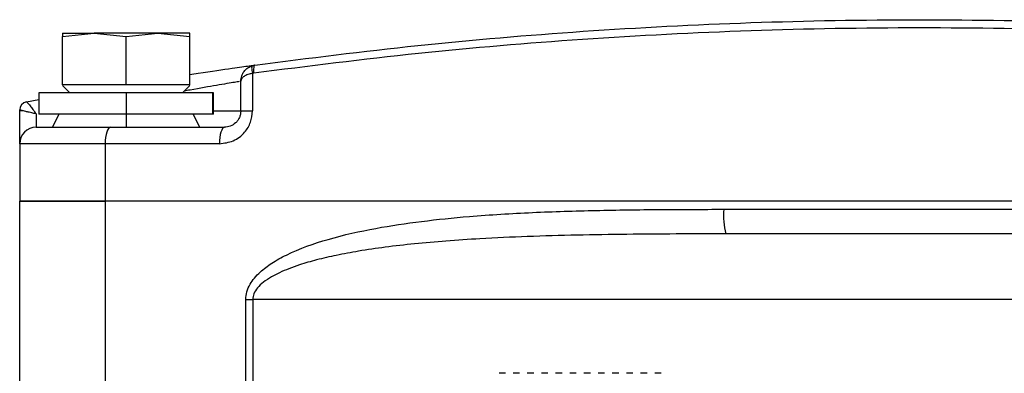
# Model space of a CAD drawing. Units: millimetres. Extents: x -689 to 1720, y -581 to 803.
# Drawn here: x 214 to 274, y 264 to 285 of the extents above; entities that cross this region are included whole.
import ezdxf

# ---------------------------------------------------------------- set-up
doc = ezdxf.new("R2010")
doc.units = ezdxf.units.MM

msp = doc.modelspace()

# ---------------------------------------------------------------- linework, layer by layer
at = {"color": 7, "linetype": 'Continuous', "lineweight": 25}
for p, q in [((216.618, 284.036), (218.563, 284.255)), ((216.618, 284.255), (216.618, 284.036)), ((216.618, 284.255), (218.563, 284.255)), ((216.618, 281.105), (216.618, 284.036)), ((218.563, 284.255), (220.508, 284.036)), ((222.453, 284.255), (218.563, 284.255)), ((220.508, 284.036), (222.453, 284.255)), ((220.508, 281.105), (220.508, 284.036)), ((222.453, 284.255), (224.398, 284.036)), ((224.398, 284.255), (222.453, 284.255)), ((224.398, 284.036), (224.398, 284.255)), ((224.398, 281.105), (224.398, 284.036)), ((228.223, 281.79), (228.223, 279.505)), ((218.021, 281.105), (216.618, 281.105)), ((217.068, 280.605), (216.618, 281.055)), ((219.105, 281.105), (218.021, 281.105)), ((220.508, 281.105), (219.105, 281.105)), ((221.911, 281.105), (220.508, 281.105)), ((222.995, 281.105), (221.911, 281.105)), ((224.398, 281.105), (222.995, 281.105)), ((223.948, 280.605), (224.398, 281.055)), ((227.508, 279.505), (227.508, 281.311)), ((214.419, 280.058), (215.168, 280.195)), ((215.168, 280.605), (215.168, 279.305)), ((220.508, 280.605), (215.168, 280.605)), ((220.508, 280.605), (220.508, 279.305)), ((225.774, 280.605), (220.508, 280.605)), ((225.774, 280.605), (225.774, 279.305)), ((225.846, 280.605), (225.774, 280.605)), ((225.846, 279.305), (225.846, 280.605)), ((214.008, 279.505), (214.008, 279.566)), ((214.231, 279.505), (214.008, 279.505)), ((214.008, 277.505), (214.008, 279.505)), ((215.008, 279.327), (215.008, 278.505)), ((220.508, 279.305), (215.168, 279.305)), ((216.408, 279.305), (216.008, 278.505)), ((220.508, 279.305), (220.508, 278.505)), ((225.774, 279.305), (220.508, 279.305)), ((225.008, 278.505), (224.608, 279.305)), ((225.846, 279.305), (225.774, 279.305)), ((225.846, 279.505), (227.508, 279.505)), ((227.508, 279.505), (228.223, 279.505)), ((215.008, 278.505), (219.571, 278.505)), ((219.571, 278.505), (226.508, 278.505)), ((219.223, 277.505), (214.008, 277.505)), ((214.008, 277.505), (214.008, 274.005)), ((219.223, 277.505), (219.223, 274.005)), ((226.209, 277.505), (219.223, 277.505)), ((219.223, 274.005), (214.008, 274.005)), ((214.008, 228.005), (214.008, 274.005)), ((214.008, 274.005), (219.223, 274.005)), ((318.794, 274.005), (219.223, 274.005)), ((219.223, 274.005), (219.223, 228.005)), ((256.997, 273.505), (281.019, 273.505)), ((280.893, 272.005), (257.123, 272.005)), ((227.809, 228.005), (227.809, 268.005)), ((227.809, 268.005), (228.241, 268.005)), ((309.776, 268.005), (228.241, 268.005)), ((228.241, 268.005), (228.241, 228.005)), ((243.661, 263.505), (243.293, 263.505)), ((244.526, 263.505), (244.129, 263.505)), ((245.392, 263.505), (244.995, 263.505)), ((246.257, 263.505), (245.862, 263.505)), ((247.123, 263.505), (246.728, 263.505)), ((247.989, 263.505), (247.594, 263.505)), ((248.855, 263.505), (248.46, 263.505)), ((249.722, 263.505), (249.326, 263.505)), ((250.588, 263.505), (250.192, 263.505)), ((251.455, 263.505), (251.058, 263.505)), ((252.321, 263.505), (251.923, 263.505)), ((253.172, 263.505), (252.789, 263.505))]:
    msp.add_line(p, q, dxfattribs=at)
at = {"color": 7, "linetype": 'Continuous', "lineweight": 25, "flags": 128}
for points in [[(228.223, 282.269), (228.201, 282.254), (228.185, 282.222), (228.175, 282.176), (228.172, 282.116), (228.175, 282.045), (228.185, 281.965), (228.201, 281.879), (228.223, 281.79)], [(228.373, 282.302), (228.348, 282.289), (228.326, 282.258), (228.308, 282.212), (228.295, 282.15), (228.287, 282.076), (228.285, 281.991), (228.289, 281.901), (228.298, 281.806)], [(219.571, 278.505), (219.503, 278.486), (219.438, 278.429), (219.378, 278.337), (219.325, 278.212), (219.282, 278.061), (219.25, 277.888), (219.23, 277.7), (219.223, 277.505)], [(226.508, 278.505), (226.45, 278.486), (226.394, 278.429), (226.342, 278.337), (226.297, 278.212), (226.259, 278.061), (226.232, 277.888), (226.215, 277.7), (226.209, 277.505)]]:
    msp.add_lwpolyline(points, dxfattribs=at)
at = {"color": 7, "linetype": 'Continuous', "lineweight": 25}
for centre, radius, start, end in [((214.508, 279.566), 0.5, 100.48452, 180), ((214.511, 279.568), 0.498, 100.5801, 180.35994), ((215.008, 277.505), 1, 90, 180), ((261.557, 273.133), 4.574, 175.33096, 194.27127)]:
    msp.add_arc(centre, radius, start, end, dxfattribs=at)
for points, knots in [([(228.373, 282.302), (231.674, 282.721), (238.264, 283.558), (248.402, 284.412), (258.637, 284.947), (268.957, 285.125), (279.294, 284.95), (289.568, 284.416), (299.735, 283.56), (306.336, 282.722), (309.644, 282.302)], [0, 0, 0, 0, 0.125154, 0.249803, 0.374588, 0.499184, 0.624371, 0.749753, 0.874622, 1, 1, 1, 1]), ([(309.718, 281.806), (306.376, 282.229), (299.762, 283.065), (289.567, 283.919), (279.304, 284.45), (268.957, 284.625), (258.627, 284.447), (248.403, 283.916), (238.237, 283.063), (231.635, 282.228), (228.298, 281.806)], [0, 0, 0, 0, 0.1264783, 0.2502478, 0.3759694, 0.5008171, 0.6250697, 0.7501972, 0.8737477, 1, 1, 1, 1]), ([(224.398, 281.729), (224.567, 281.755), (225.593, 281.913), (226.949, 282.104), (228.161, 282.273), (228.302, 282.292), (228.373, 282.302)], [0, 0, 0, 0, 0.0709629, 0.4309692, 0.7149307, 1, 1, 1, 1]), ([(227.508, 281.311), (227.519, 281.424), (227.54, 281.636), (227.698, 281.922), (227.923, 282.149), (228.127, 282.231), (228.223, 282.269)], [0, 0, 0, 0, 0.276545, 0.514793, 0.770472, 1, 1, 1, 1]), ([(228.223, 282.269), (228.251, 282.277), (228.3, 282.29), (228.351, 282.298), (228.373, 282.302)], [0, 0, 0, 0, 0.559915, 1, 1, 1, 1]), ([(228.223, 281.79), (228.127, 281.77), (227.923, 281.729), (227.698, 281.616), (227.54, 281.473), (227.519, 281.367), (227.508, 281.311)], [0, 0, 0, 0, 0.229513, 0.485207, 0.723434, 1, 1, 1, 1]), ([(228.298, 281.806), (228.284, 281.804), (228.259, 281.8), (228.234, 281.793), (228.223, 281.79)], [0, 0, 0, 0, 0.560002, 1, 1, 1, 1]), ([(227.41, 281.295), (227.326, 281.281), (227.076, 281.24), (226.101, 281.075), (224.93, 280.875), (224.175, 280.735), (224.057, 280.714)], [0, 0, 0, 0, 0.187761, 0.559413, 0.931311, 1, 1, 1, 1]), ([(214.013, 279.565), (214.011, 279.565), (214.009, 279.565), (214.008, 279.566), (214.008, 279.566)], [0, 0, 0, 0, 0.56, 1, 1, 1, 1]), ([(214.231, 279.505), (214.175, 279.521), (214.063, 279.552), (214.029, 279.561), (214.013, 279.565)], [0, 0, 0, 0, 0.497736, 1, 1, 1, 1]), ([(214.417, 280.058), (214.417, 280.058), (214.418, 280.058), (214.419, 280.058), (214.419, 280.058)], [0, 0, 0, 0, 0.56, 1, 1, 1, 1]), ([(214.419, 280.058), (214.426, 280.055), (214.44, 280.049), (214.505, 279.98), (214.627, 279.832), (214.812, 279.595), (214.944, 279.415), (215.008, 279.327)], [0, 0, 0, 0, 0.140299, 0.27736, 0.533278, 0.771001, 1, 1, 1, 1]), ([(215.008, 279.327), (214.922, 279.347), (214.774, 279.381), (214.563, 279.426), (214.381, 279.467), (214.28, 279.493), (214.231, 279.505)], [0, 0, 0, 0, 0.290517, 0.501569, 0.759337, 1, 1, 1, 1]), ([(226.209, 277.505), (226.497, 277.541), (227.073, 277.612), (227.738, 278.131), (228.149, 278.795), (228.198, 279.268), (228.223, 279.505)], [0, 0, 0, 0, 0.280292, 0.559741, 0.77983, 1, 1, 1, 1]), ([(227.508, 279.505), (227.504, 279.435), (227.495, 279.292), (227.427, 279.094), (227.324, 278.915), (227.148, 278.718), (226.871, 278.543), (226.629, 278.518), (226.508, 278.505)], [0, 0, 0, 0, 0.123354, 0.25016, 0.370704, 0.500236, 0.749624, 1, 1, 1, 1]), ([(227.809, 268.005), (227.822, 268.163), (227.85, 268.492), (228.058, 268.934), (228.343, 269.333), (228.776, 269.775), (229.425, 270.258), (230.783, 271.005), (232.912, 271.749), (235.686, 272.368), (238.569, 272.795), (241.76, 273.114), (245.315, 273.329), (249.194, 273.448), (253.088, 273.5), (255.694, 273.503), (256.997, 273.505)], [0, 0, 0, 0, 0.015077, 0.031276, 0.04608, 0.06258, 0.091433, 0.125108, 0.214841, 0.312495, 0.404447, 0.500052, 0.625067, 0.750068, 0.87501, 1, 1, 1, 1]), ([(257.123, 272.005), (256.11, 272.004), (254.096, 272.003), (251.065, 271.982), (248.037, 271.936), (245.045, 271.853), (242.379, 271.732), (240.082, 271.58), (238.154, 271.41), (236.375, 271.207), (234.785, 270.973), (233.386, 270.715), (232.181, 270.439), (231.213, 270.161), (230.459, 269.895), (229.889, 269.655), (229.365, 269.387), (228.903, 269.088), (228.535, 268.745), (228.289, 268.385), (228.256, 268.126), (228.241, 268.005)], [0, 0, 0, 0, 0.100875, 0.20055, 0.302206, 0.403323, 0.499936, 0.569569, 0.634432, 0.694552, 0.749964, 0.796509, 0.838141, 0.874929, 0.898262, 0.919074, 0.937439, 0.957705, 0.974337, 0.98803, 1, 1, 1, 1])]:
    msp.add_open_spline(points, degree=3, knots=knots, dxfattribs=at)

doc.saveas('drawing.dxf')
